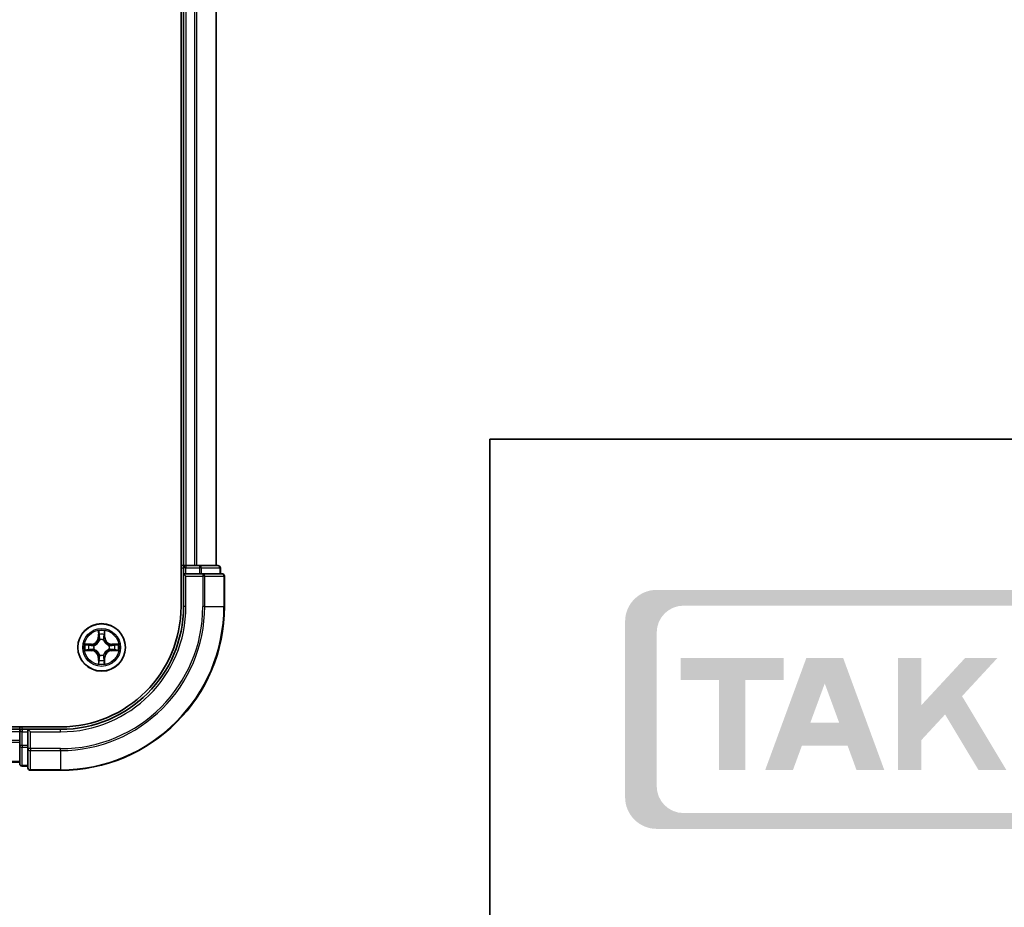
# Model space of a CAD drawing. Units: millimetres. Extents: x 0 to 9640, y 0 to 1546.
# Drawn here: x 2085 to 2205, y 168 to 277 of the extents above; entities that cross this region are included whole.
import ezdxf
from ezdxf.enums import TextEntityAlignment as Align

# ---------------------------------------------------------------- set-up
doc = ezdxf.new("R2010")
doc.units = ezdxf.units.MM
doc.header["$LTSCALE"] = 2.5
for name, color, linetype, lineweight in [('Hatch (ISO)', 1, 'Continuous', 18), ('Title (ISO)', 7, 'Continuous', 35), ('Visible (ISO)', 7, 'Continuous', 35), ('Visible Narrow (ISO)', 7, 'Continuous', 25)]:
    doc.layers.add(name, color=color, linetype=linetype, lineweight=lineweight)
doc.styles.add('Note Text (TK)', font='MS PGothic.ttf')
doc.styles.add('文字スタイル40', font='MS PGothic.ttf')
doc.styles.add('文字スタイル67', font='arial.ttf')

# ---------------------------------------------------------------- blocks, each defined once
blk = doc.blocks.new('表題欄 tk表題欄')
at = {"layer": 'Hatch (ISO)'}
h = blk.add_hatch(color=256, dxfattribs=at)
edge = h.paths.add_edge_path(flags=0)
edge.add_arc((95.445, 237.347), 0.596, 270, 360)
edge.add_line((96.041, 237.347), (96.041, 240.759))
edge.add_arc((95.445, 240.759), 0.596, 0, 90)
edge.add_line((95.445, 241.354), (79.007, 241.354))
edge.add_arc((79.007, 240.759), 0.596, 90, 180)
edge.add_line((78.411, 240.759), (78.411, 237.347))
edge.add_arc((79.007, 237.347), 0.596, 180, 270)
edge.add_line((79.007, 236.751), (95.445, 236.751))
edge = h.paths.add_edge_path()
edge.add_line((77.709, 241.003), (77.709, 237.102))
edge.add_arc((78.411, 237.102), 0.702, 180, 270)
edge.add_line((78.411, 236.4), (96.041, 236.4))
edge.add_arc((96.041, 237.102), 0.702, 270, 360)
edge.add_line((96.743, 237.102), (96.743, 241.003))
edge.add_arc((96.041, 241.003), 0.702, 0, 90)
edge.add_line((96.041, 241.705), (78.411, 241.705))
edge.add_arc((78.411, 241.003), 0.702, 90, 180)
for points in [[(78.941, 240.195), (78.941, 239.706), (79.79, 239.706), (79.79, 237.706), (80.378, 237.706), (80.378, 239.706), (81.227, 239.706), (81.227, 240.195)], [(85.554, 237.706), (84.813, 238.94), (84.287, 238.372), (84.287, 237.706), (83.765, 237.706), (83.765, 240.195), (84.287, 240.195), (84.287, 239.147), (85.259, 240.195), (85.976, 240.195), (85.189, 239.345), (86.173, 237.706)]]:
    blk.add_hatch(color=256, dxfattribs=at).paths.add_polyline_path(points)
h = blk.add_hatch(color=256, dxfattribs=at)
h.paths.add_polyline_path([(82.46, 238.759), (81.822, 238.759), (82.141, 239.627)], flags=0)
h.paths.add_polyline_path([(82.649, 238.245), (81.633, 238.245), (81.435, 237.706), (80.819, 237.706), (81.733, 240.195), (82.549, 240.195), (83.463, 237.706), (82.846, 237.706)])
at = {"layer": 'Title (ISO)'}
for p, q in [((74.709, 245.053), (255.709, 245.053)), ((74.709, 204.053), (74.709, 245.053))]:
    blk.add_line(p, q, dxfattribs=at)
at = {"layer": 'Title (ISO)', "color": 7}
for tag, p, height, style in [('<品名>_001', (157.538, 236.789), 2.5, 'Note Text (TK)'), ('<Title>_001', (157.709, 231.552), 2, '文字スタイル67'), ('<型番>_001', (157.658, 219.993), 3, '文字スタイル40'), ('<総ページ数>_001', (246.793, 212.303), 2.5, 'Note Text (TK)'), ('<ページ_No.>_001', (237.949, 212.303), 2.5, 'Note Text (TK)'), ('作成日_001', (175.625, 211.781), 2.5, 'Note Text (TK)')]:
    blk.add_attdef(tag, p, '', height=height, dxfattribs=dict(at, style=style))
at = {"layer": 'Title (ISO)', "color": 7, "style": 'Note Text (TK)'}
for tag, p in [('<尺度>', (243.209, 224.553)), ('<部品サイズ>', (112.209, 213.053))]:
    blk.add_attdef(tag, text='', height=2.5, dxfattribs=at).set_placement(p, align=Align.MIDDLE_CENTER)

msp = doc.modelspace()

# ---------------------------------------------------------------- linework, layer by layer
at = {"layer": 'Visible (ISO)'}
for p, q in [((2104.7825, 365.0625), (2104.7825, 205.0625)), ((2105.0825, 360.0625), (2105.0825, 210.0625)), ((2109.0825, 360.0625), (2109.0825, 210.0625)), ((2105.0825, 210.0625), (2104.7825, 210.0625)), ((2105.0825, 210.0625), (2105.3825, 210.0625)), ((2105.0825, 209.7625), (2105.0825, 209.0625)), ((2106.442, 210.0625), (2105.3825, 210.0625)), ((2106.442, 210.0625), (2106.6656, 210.0625)), ((2107.0412, 210.0625), (2106.6656, 210.0625)), ((2109.2825, 210.0625), (2107.0412, 210.0625)), ((2109.5825, 209.0625), (2109.5825, 209.7625)), ((2105.0825, 209.0625), (2105.0825, 205.0625)), ((2105.0825, 209.0625), (2105.3825, 208.7625)), ((2105.3825, 209.0625), (2105.0825, 209.0625)), ((2105.3825, 209.0625), (2107.0412, 209.0625)), ((2107.442, 209.0625), (2107.0412, 209.0625)), ((2109.7825, 209.0625), (2107.442, 209.0625)), ((2110.0825, 205.0625), (2110.0825, 208.7625)), ((2090.0825, 190.3625), (1700.0825, 190.3625)), ((2085.0825, 190.0625), (1705.0825, 190.0625)), ((2085.0825, 190.3625), (2085.0825, 190.0625)), ((2085.0825, 189.7625), (2085.0825, 190.0625)), ((2086.0825, 190.0625), (2085.3825, 190.0625)), ((2086.3825, 189.7625), (2086.0825, 190.0625)), ((2090.0825, 190.0625), (2086.0825, 190.0625)), ((2086.0825, 190.0625), (2086.0825, 189.7625)), ((2085.0825, 189.7625), (2085.0825, 188.1039)), ((2086.0825, 188.1039), (2086.0825, 189.7625)), ((2085.0825, 188.1039), (2085.0825, 185.8625)), ((2086.0825, 188.1039), (2086.0825, 187.703)), ((2086.0825, 187.703), (2086.0825, 185.3625)), ((2085.0825, 186.0625), (1705.0825, 186.0625)), ((2085.3825, 185.5625), (2086.0825, 185.5625)), ((2086.3825, 185.0625), (2090.0825, 185.0625))]:
    msp.add_line(p, q, dxfattribs=at)
msp.add_circle((2095.0825, 200.0625), 2.9, dxfattribs=at)
for centre, radius, start, end in [((2105.3825, 209.7625), 0.3, 90, 180), ((2109.2825, 209.7625), 0.3, 0, 90), ((2109.7825, 208.7625), 0.3, 0, 90), ((2090.0825, 205.0625), 14.7, 270, 0), ((2090.0825, 205.0625), 15, 270, 0), ((2090.0825, 205.0625), 20, 270, 0), ((2095.0825, 200.0625), 1.2295, 102.936595, 102.938396), ((2095.0825, 200.0625), 1.2295, 100.812717, 100.813267), ((2095.0825, 200.0625), 1.2295, 79.186733, 79.187283), ((2095.0825, 200.0625), 1.2295, 77.061604, 77.063405), ((2095.0825, 200.0625), 1.2295, 169.186733, 169.187283), ((2095.0825, 200.0625), 1.2295, 190.812717, 190.813267), ((2095.0825, 200.0625), 1.2295, 167.061604, 167.063405), ((2095.0825, 200.0625), 1.2295, 192.936595, 192.938396), ((2095.0825, 200.0625), 1.2295, 12.936595, 12.938396), ((2095.0825, 200.0625), 1.2295, 347.061604, 347.063405), ((2095.0825, 200.0625), 1.2295, 10.812717, 10.813267), ((2095.0825, 200.0625), 1.2295, 349.186733, 349.187283), ((2095.0825, 200.0625), 1.2295, 257.061604, 257.063405), ((2095.0825, 200.0625), 1.2295, 259.186733, 259.187283), ((2095.0825, 200.0625), 1.2295, 280.812717, 280.813267), ((2095.0825, 200.0625), 1.2295, 282.936595, 282.938396), ((2085.3825, 189.7625), 0.3, 90, 180), ((2085.3825, 185.8625), 0.3, 180, 270), ((2086.3825, 185.3625), 0.3, 180, 270)]:
    msp.add_arc(centre, radius, start, end, dxfattribs=at)
for points, knots in [([(2094.782, 201.8212), (2094.78, 201.9026), (2094.734, 201.9938), (2094.693, 202.0834), (2094.6925, 202.0843), (2094.6921, 202.0853)], [0, 0, 0, 0, 0.0320559737, 0.0320559737, 0.0323943032, 0.0323943032, 0.0323943032, 0.0323943032]), ([(2094.6921, 202.0853), (2094.6923, 202.0842), (2094.6925, 202.0832), (2094.6947, 202.0728), (2094.6967, 202.0634), (2094.6987, 202.0539)], [-0.03239430317, -0.03239430317, -0.03239430317, -0.03239430317, -0.03205597372, -0.03205597372, -0.02897275834, -0.02897275834, -0.02897275834, -0.02897275834]), ([(2095.473, 202.0853), (2095.4726, 202.0843), (2095.4721, 202.0834), (2095.4714, 202.0818), (2095.4711, 202.0811), (2095.4708, 202.0804)], [-0.000338329447, -0.000338329447, -0.000338329447, -0.000338329447, 0, 0, 0.000241517914, 0.000241517914, 0.000241517914, 0.000241517914]), ([(2095.4719, 202.0801), (2095.4721, 202.0808), (2095.4722, 202.0815), (2095.4726, 202.0832), (2095.4728, 202.0842), (2095.473, 202.0853)], [-0.000230599076, -0.000230599076, -0.000230599076, -0.000230599076, 0, 0, 0.000338329447, 0.000338329447, 0.000338329447, 0.000338329447]), ([(2093.065, 200.4519), (2093.0643, 200.452), (2093.0636, 200.4522), (2093.0619, 200.4525), (2093.0609, 200.4528), (2093.0598, 200.453)], [-0.000230599076, -0.000230599076, -0.000230599076, -0.000230599076, 0, 0, 0.000338329447, 0.000338329447, 0.000338329447, 0.000338329447]), ([(2093.0598, 200.453), (2093.0608, 200.4525), (2093.0617, 200.4521), (2093.0633, 200.4514), (2093.064, 200.4511), (2093.0646, 200.4508)], [-0.000338329447, -0.000338329447, -0.000338329447, -0.000338329447, 0, 0, 0.000241517914, 0.000241517914, 0.000241517914, 0.000241517914]), ([(2093.3238, 199.762), (2093.2425, 199.76), (2093.1513, 199.714), (2093.0617, 199.673), (2093.0608, 199.6725), (2093.0598, 199.6721)], [0, 0, 0, 0, 0.0320559737, 0.0320559737, 0.0323943032, 0.0323943032, 0.0323943032, 0.0323943032]), ([(2093.0598, 199.6721), (2093.0609, 199.6723), (2093.0619, 199.6725), (2093.0723, 199.6747), (2093.0817, 199.6767), (2093.0911, 199.6787)], [-0.03239430317, -0.03239430317, -0.03239430317, -0.03239430317, -0.03205597372, -0.03205597372, -0.02897275834, -0.02897275834, -0.02897275834, -0.02897275834]), ([(2096.8413, 200.3631), (2096.9226, 200.3651), (2097.0138, 200.4111), (2097.1034, 200.4521), (2097.1043, 200.4525), (2097.1053, 200.453)], [0, 0, 0, 0, 0.0320559737, 0.0320559737, 0.0323943032, 0.0323943032, 0.0323943032, 0.0323943032]), ([(2097.1053, 200.453), (2097.1042, 200.4528), (2097.1032, 200.4525), (2097.0928, 200.4504), (2097.0834, 200.4484), (2097.074, 200.4464)], [-0.03239430317, -0.03239430317, -0.03239430317, -0.03239430317, -0.03205597372, -0.03205597372, -0.02897275834, -0.02897275834, -0.02897275834, -0.02897275834]), ([(2097.1001, 199.6732), (2097.1008, 199.673), (2097.1015, 199.6729), (2097.1032, 199.6725), (2097.1042, 199.6723), (2097.1053, 199.6721)], [-0.000230599076, -0.000230599076, -0.000230599076, -0.000230599076, 0, 0, 0.000338329447, 0.000338329447, 0.000338329447, 0.000338329447]), ([(2097.1053, 199.6721), (2097.1043, 199.6725), (2097.1034, 199.673), (2097.1018, 199.6737), (2097.1011, 199.674), (2097.1005, 199.6743)], [-0.000338329447, -0.000338329447, -0.000338329447, -0.000338329447, 0, 0, 0.000241517914, 0.000241517914, 0.000241517914, 0.000241517914]), ([(2094.6932, 198.045), (2094.693, 198.0443), (2094.6929, 198.0436), (2094.6925, 198.0419), (2094.6923, 198.0408), (2094.6921, 198.0398)], [-0.000230599076, -0.000230599076, -0.000230599076, -0.000230599076, 0, 0, 0.000338329447, 0.000338329447, 0.000338329447, 0.000338329447]), ([(2094.6921, 198.0398), (2094.6925, 198.0407), (2094.693, 198.0417), (2094.6937, 198.0433), (2094.694, 198.0439), (2094.6943, 198.0446)], [-0.000338329447, -0.000338329447, -0.000338329447, -0.000338329447, 0, 0, 0.000241517914, 0.000241517914, 0.000241517914, 0.000241517914]), ([(2095.3831, 198.3038), (2095.3851, 198.2225), (2095.4311, 198.1313), (2095.4721, 198.0417), (2095.4726, 198.0407), (2095.473, 198.0398)], [0, 0, 0, 0, 0.0320559737, 0.0320559737, 0.0323943032, 0.0323943032, 0.0323943032, 0.0323943032]), ([(2095.473, 198.0398), (2095.4728, 198.0408), (2095.4726, 198.0419), (2095.4704, 198.0523), (2095.4684, 198.0617), (2095.4664, 198.0711)], [-0.03239430317, -0.03239430317, -0.03239430317, -0.03239430317, -0.03205597372, -0.03205597372, -0.02897275834, -0.02897275834, -0.02897275834, -0.02897275834])]:
    msp.add_open_spline(points, degree=3, knots=knots, dxfattribs=at)
for points in [[(2094.6987, 202.0539), (2094.7173, 201.9654), (2094.7359, 201.8756), (2094.7369, 201.7949)], [(2093.0911, 199.6787), (2093.1797, 199.6973), (2093.2695, 199.7159), (2093.3502, 199.7168)], [(2097.074, 200.4464), (2096.9854, 200.4278), (2096.8956, 200.4091), (2096.8149, 200.4082)], [(2095.4664, 198.0711), (2095.4478, 198.1597), (2095.4292, 198.2495), (2095.4282, 198.3301)]]:
    msp.add_open_spline(points, degree=3, dxfattribs=at)
at = {"layer": 'Visible Narrow (ISO)'}
for p, q in [((2105.3825, 360.0625), (2105.3825, 210.0625)), ((2106.442, 360.0625), (2106.442, 210.0625)), ((2106.6725, 360.0625), (2106.6725, 210.0625)), ((2109.013, 360.0625), (2109.013, 210.0625)), ((2104.7825, 209.7625), (2105.0825, 209.7625)), ((2105.3825, 209.7625), (2105.0825, 209.7625)), ((2105.3825, 210.0625), (2105.3825, 209.7625)), ((2105.3825, 209.0625), (2105.3825, 209.7625)), ((2105.3825, 209.7625), (2107.0412, 209.7625)), ((2107.0412, 210.0625), (2107.0412, 209.7625)), ((2107.2716, 209.7625), (2107.0412, 209.7625)), ((2107.0412, 209.7625), (2107.0412, 209.0625)), ((2107.2716, 209.7625), (2109.513, 209.7625)), ((2107.2716, 209.0625), (2107.2716, 209.7625)), ((2109.5825, 209.7625), (2109.513, 209.7625)), ((2109.513, 209.7625), (2109.513, 209.0625)), ((2105.3825, 205.0625), (2105.3825, 208.7625)), ((2105.3825, 208.7625), (2107.442, 208.7625)), ((2107.442, 209.0625), (2107.442, 208.7625)), ((2107.6725, 208.7625), (2107.442, 208.7625)), ((2107.442, 208.7625), (2107.442, 205.0625)), ((2107.6725, 208.7625), (2110.013, 208.7625)), ((2107.6725, 205.0625), (2107.6725, 208.7625)), ((2110.0825, 208.7625), (2110.013, 208.7625)), ((2110.013, 208.7625), (2110.013, 205.0625)), ((2105.3825, 205.0625), (2105.0825, 205.0625)), ((2107.6725, 205.0625), (2107.442, 205.0625)), ((2107.6725, 205.0625), (2110.013, 205.0625)), ((2110.013, 205.0625), (2110.0825, 205.0625)), ((2094.6921, 202.0853), (2094.6785, 201.3057)), ((2095.4866, 201.3057), (2095.473, 202.0853)), ((2094.7283, 201.3049), (2094.6785, 201.3057)), ((2094.7283, 201.3049), (2094.7369, 201.7949)), ((2094.7283, 201.3049), (2094.8009, 201.3036)), ((2094.7523, 201.6055), (2094.8009, 201.3036)), ((2094.8414, 200.9788), (2094.836, 200.9994)), ((2095.3291, 200.9994), (2095.3237, 200.9788)), ((2095.3642, 201.3036), (2095.4128, 201.6055)), ((2095.4368, 201.3049), (2095.3642, 201.3036)), ((2095.4282, 201.7949), (2095.4368, 201.3049)), ((2095.4368, 201.3049), (2095.4866, 201.3057)), ((2093.8394, 200.4666), (2093.0598, 200.453)), ((2093.0598, 199.6721), (2093.8394, 199.6585)), ((2093.3502, 200.4082), (2093.8402, 200.4168)), ((2093.8402, 199.7083), (2093.3502, 199.7168)), ((2093.8415, 200.3441), (2093.5396, 200.3928)), ((2093.5396, 199.7323), (2093.8415, 199.7809)), ((2093.8402, 200.4168), (2093.8394, 200.4666)), ((2093.8402, 199.7083), (2093.8394, 199.6585)), ((2093.8402, 200.4168), (2093.8415, 200.3441)), ((2093.8402, 199.7083), (2093.8415, 199.7809)), ((2094.1456, 200.3091), (2094.1663, 200.3036)), ((2094.1663, 199.8214), (2094.1456, 199.816)), ((2095.9988, 200.3036), (2096.0195, 200.3091)), ((2096.0195, 199.816), (2095.9988, 199.8214)), ((2096.3249, 200.4168), (2096.3236, 200.3441)), ((2096.6255, 200.3928), (2096.3236, 200.3441)), ((2096.3236, 199.7809), (2096.6255, 199.7323)), ((2096.3249, 199.7083), (2096.3236, 199.7809)), ((2096.3249, 200.4168), (2096.3257, 200.4666)), ((2096.3249, 200.4168), (2096.8149, 200.4082)), ((2096.8149, 199.7168), (2096.3249, 199.7083)), ((2096.3249, 199.7083), (2096.3257, 199.6585)), ((2097.1053, 200.453), (2096.3257, 200.4666)), ((2096.3257, 199.6585), (2097.1053, 199.6721)), ((2094.7283, 198.8202), (2094.6785, 198.8193)), ((2094.6785, 198.8193), (2094.6921, 198.0398)), ((2094.7283, 198.8202), (2094.8009, 198.8215)), ((2094.7369, 198.3301), (2094.7283, 198.8202)), ((2094.8009, 198.8215), (2094.7523, 198.5196)), ((2094.836, 199.1256), (2094.8414, 199.1462)), ((2095.3237, 199.1462), (2095.3291, 199.1256)), ((2095.4128, 198.5196), (2095.3642, 198.8215)), ((2095.4368, 198.8202), (2095.3642, 198.8215)), ((2095.4368, 198.8202), (2095.4282, 198.3301)), ((2095.4368, 198.8202), (2095.4866, 198.8193)), ((2095.473, 198.0398), (2095.4866, 198.8193)), ((2085.3825, 190.0625), (2085.3825, 190.3625)), ((2085.3825, 190.0625), (2085.3825, 189.7625)), ((2090.0825, 189.7625), (2090.0825, 190.0625)), ((2085.0825, 189.7625), (1705.0825, 189.7625)), ((2085.3825, 189.7625), (2085.0825, 189.7625)), ((2085.3825, 189.7625), (2086.0825, 189.7625)), ((2085.3825, 188.1039), (2085.3825, 189.7625)), ((2086.3825, 189.7625), (2090.0825, 189.7625)), ((2086.3825, 187.703), (2086.3825, 189.7625)), ((2085.0825, 188.703), (1705.0825, 188.703)), ((2085.0825, 188.4726), (1705.0825, 188.4726)), ((2085.3825, 188.1039), (2085.0825, 188.1039)), ((2086.0825, 188.1039), (2085.3825, 188.1039)), ((2085.3825, 188.1039), (2085.3825, 187.8734)), ((2085.3825, 185.6321), (2085.3825, 187.8734)), ((2085.3825, 187.8734), (2086.0825, 187.8734)), ((2086.3825, 187.703), (2086.0825, 187.703)), ((2090.0825, 187.703), (2086.3825, 187.703)), ((2086.3825, 187.703), (2086.3825, 187.4726)), ((2090.0825, 187.4726), (2090.0825, 187.703)), ((2086.3825, 185.1321), (2086.3825, 187.4726)), ((2086.3825, 187.4726), (2090.0825, 187.4726)), ((2090.0825, 187.4726), (2090.0825, 185.1321)), ((2085.0825, 186.1321), (1705.0825, 186.1321)), ((2085.3825, 185.6321), (2085.3825, 185.5625)), ((2086.0825, 185.6321), (2085.3825, 185.6321)), ((2086.3825, 185.1321), (2086.3825, 185.0625)), ((2090.0825, 185.1321), (2086.3825, 185.1321)), ((2090.0825, 185.1321), (2090.0825, 185.0625))]:
    msp.add_line(p, q, dxfattribs=at)
for radius in [2.8677, 2.3092, 2.1415]:
    msp.add_circle((2095.0825, 200.0625), radius, dxfattribs=at)
for centre, radius, start, end in [((2090.0825, 205.0625), 15.3, 270, 0), ((2090.0825, 205.0625), 17.3595, 270, 0), ((2090.0825, 205.0625), 19.9305, 270, 0), ((2090.0825, 205.0625), 17.59, 270, 0), ((2095.0825, 200.0625), 2.0601, 79.074582, 100.925418), ((2093.8244, 201.3206), 0.8542, 271, 359), ((2093.8244, 201.3206), 0.904, 271, 359), ((2095.0825, 200.0625), 1.6122, 79.692479, 100.307521), ((2095.0825, 200.0625), 0.9688, 75.258044, 104.741956), ((2095.0825, 200.0625), 0.9475, 75.258044, 104.741956), ((2096.3407, 201.3206), 0.904, 181, 269), ((2096.3407, 201.3206), 0.8542, 181, 269), ((2095.0825, 200.0625), 2.0601, 169.074582, 190.925418), ((2095.0825, 200.0625), 1.6122, 169.692479, 190.307521), ((2093.8244, 198.8044), 0.8542, 1, 89), ((2093.8244, 198.8044), 0.904, 1, 89), ((2095.0825, 200.0625), 0.9688, 165.258044, 194.741956), ((2095.0825, 200.0625), 0.9475, 165.258044, 194.741956), ((2096.3407, 198.8044), 0.904, 91, 179), ((2096.3407, 198.8044), 0.8542, 91, 179), ((2095.0825, 200.0625), 0.9475, 345.258044, 14.741956), ((2095.0825, 200.0625), 0.9688, 345.258044, 14.741956), ((2095.0825, 200.0625), 1.6122, 349.692479, 10.307521), ((2095.0825, 200.0625), 2.0601, 349.074582, 10.925418), ((2095.0825, 200.0625), 1.6122, 259.692479, 280.307521), ((2095.0825, 200.0625), 0.9688, 255.258044, 284.741956), ((2095.0825, 200.0625), 0.9475, 255.258044, 284.741956), ((2095.0825, 200.0625), 2.0601, 259.074582, 280.925418)]:
    msp.add_arc(centre, radius, start, end, dxfattribs=at)
for centre, major_axis, ratio, start_param, end_param in [((2107.0412, 209.7625), (0, 0.3), 0.76822128, 4.71238898, 6.28318531), ((2109.2825, 209.7625), (0, 0.3), 0.76822128, 4.71238898, 6.28318531), ((2107.442, 208.7625), (0, 0.3), 0.76822128, 4.71238898, 6.28318531), ((2109.7825, 208.7625), (0, 0.3), 0.76822128, 4.71238898, 6.28318531), ((2094.7867, 201.794), (-0.05, -0.002), 0.54850665, 4.7835784, 6.17876057), ((2094.7717, 201.9954), (0.0019, 0.4402), 0.08673359, 2.04405494, 2.65931081), ((2094.8021, 201.6046), (-0.0494, -0.008), 0.89574018, 4.73044269, 6.08586581), ((2094.8474, 200.9561), (-0.0492, 0.0091), 0.87684642, 5.10328313, 6.10089396), ((2094.8474, 200.9561), (-0.0477, 0.0149), 0.41070123, 4.96449783, 6.18744952), ((2094.8507, 201.3027), (-0.0494, -0.008), 0.89572054, 4.73483766, 6.08588361), ((2095.3144, 201.3027), (0.0494, -0.008), 0.89572054, 0.1973017, 1.54834765), ((2095.3177, 200.9561), (0.0477, 0.0149), 0.41070123, 0.09573579, 1.31868747), ((2095.3177, 200.9561), (0.0492, 0.0091), 0.87684641, 0.18229136, 1.17990219), ((2095.363, 201.6046), (0.0494, -0.008), 0.89574018, 0.19731949, 1.55274262), ((2095.3784, 201.794), (0.05, -0.002), 0.54850665, 0.10442473, 1.4996069), ((2095.3934, 201.9954), (0.0019, -0.4402), 0.08673359, 0.48228184, 1.09753772), ((2093.351, 200.3584), (0.002, 0.05), 0.54850665, 0.10442473, 1.4996069), ((2093.351, 199.7666), (0.002, -0.05), 0.54850665, 4.7835784, 6.17876057), ((2093.1497, 200.3734), (0.4402, 0.0019), 0.08673359, 0.48228184, 1.09753772), ((2093.1497, 199.7517), (0.4402, -0.0019), 0.08673359, 5.18564759, 5.80090347), ((2093.5405, 200.343), (0.008, 0.0494), 0.89574018, 0.19731949, 1.55274262), ((2093.5405, 199.7821), (0.008, -0.0494), 0.89574018, 4.73044269, 6.08586581), ((2093.8424, 200.2943), (0.008, 0.0494), 0.89572054, 0.1973017, 1.54834765), ((2093.8424, 199.8307), (0.008, -0.0494), 0.89572054, 4.73483766, 6.08588361), ((2094.189, 200.2977), (-0.0091, 0.0492), 0.87684641, 0.18229136, 1.17990219), ((2094.189, 199.8274), (-0.0091, -0.0492), 0.87684642, 5.10328313, 6.10089396), ((2094.189, 200.2977), (-0.0149, 0.0477), 0.41070123, 0.09573579, 1.31868747), ((2094.189, 199.8274), (-0.0149, -0.0477), 0.41070123, 4.96449783, 6.18744952), ((2095.9761, 200.2977), (0.0091, 0.0492), 0.87684642, 5.10328313, 6.10089396), ((2095.9761, 200.2977), (0.0149, 0.0477), 0.41070123, 4.96449783, 6.18744952), ((2095.9761, 199.8274), (0.0149, -0.0477), 0.41070123, 0.09573579, 1.31868747), ((2095.9761, 199.8274), (0.0091, -0.0492), 0.87684641, 0.18229136, 1.17990219), ((2096.3227, 200.2943), (-0.008, 0.0494), 0.89572054, 4.73483766, 6.08588361), ((2096.3227, 199.8307), (-0.008, -0.0494), 0.89572054, 0.1973017, 1.54834765), ((2097.0154, 200.3734), (0.4402, -0.0019), 0.08673359, 2.04405494, 2.65931081), ((2096.6246, 200.343), (-0.008, 0.0494), 0.89574018, 4.73044269, 6.08586581), ((2096.6246, 199.7821), (-0.008, -0.0494), 0.89574018, 0.19731949, 1.55274262), ((2097.0154, 199.7517), (0.4402, 0.0019), 0.08673359, 3.62387449, 4.23913037), ((2096.8141, 200.3584), (-0.002, 0.05), 0.54850665, 4.7835784, 6.17876057), ((2096.8141, 199.7666), (-0.002, -0.05), 0.54850665, 0.10442473, 1.4996069), ((2094.7717, 198.1297), (0.0019, -0.4402), 0.08673359, 3.62387449, 4.23913037), ((2094.8021, 198.5204), (-0.0494, 0.008), 0.89574018, 0.19731949, 1.55274262), ((2094.8474, 199.1689), (-0.0492, -0.0091), 0.87684641, 0.18229136, 1.17990219), ((2094.8474, 199.1689), (-0.0477, -0.0149), 0.41070123, 0.09573579, 1.31868747), ((2094.8507, 198.8223), (-0.0494, 0.008), 0.89572054, 0.1973017, 1.54834765), ((2095.3144, 198.8223), (0.0494, 0.008), 0.89572054, 4.73483766, 6.08588361), ((2095.3177, 199.1689), (0.0477, -0.0149), 0.41070123, 4.96449783, 6.18744952), ((2095.3177, 199.1689), (0.0492, -0.0091), 0.87684642, 5.10328313, 6.10089396), ((2095.363, 198.5204), (0.0494, 0.008), 0.89574018, 4.73044269, 6.08586581), ((2095.3934, 198.1297), (0.0019, 0.4402), 0.08673359, 5.18564759, 5.80090347), ((2094.7867, 198.331), (-0.05, 0.002), 0.54850665, 0.10442473, 1.4996069), ((2095.3784, 198.331), (0.05, 0.002), 0.54850665, 4.7835784, 6.17876057), ((2085.3825, 188.1039), (-0.3, 0), 0.76822128, 0, 1.57079633), ((2086.3825, 187.703), (-0.3, 0), 0.76822128, 0, 1.57079633), ((2085.3825, 185.8625), (-0.3, 0), 0.76822128, 0, 1.57079633), ((2086.3825, 185.3625), (-0.3, 0), 0.76822128, 0, 1.57079633)]:
    msp.add_ellipse(centre, major_axis=major_axis, ratio=ratio, start_param=start_param, end_param=end_param, dxfattribs=at)
for points in [[(2095.4708, 202.0804), (2095.4304, 201.9924), (2095.3851, 201.902), (2095.3831, 201.8212)], [(2095.4282, 201.7949), (2095.4292, 201.8835), (2095.4517, 201.9832), (2095.4719, 202.0801)], [(2094.7941, 201.6487), (2094.788, 201.6873), (2094.7838, 201.7477), (2094.782, 201.8212)], [(2094.8425, 201.3467), (2094.8264, 201.4474), (2094.8102, 201.548), (2094.7941, 201.6487)], [(2094.8009, 201.3036), (2094.8191, 201.1971), (2094.8208, 201.0881), (2094.8005, 200.9728)], [(2094.836, 200.9994), (2094.8606, 201.1206), (2094.8604, 201.2348), (2094.8425, 201.3467)], [(2095.3226, 201.3467), (2095.3047, 201.2348), (2095.3045, 201.1206), (2095.3291, 200.9994)], [(2095.371, 201.6487), (2095.3549, 201.548), (2095.3387, 201.4474), (2095.3226, 201.3467)], [(2095.3646, 200.9728), (2095.3443, 201.0881), (2095.346, 201.1971), (2095.3642, 201.3036)], [(2095.3831, 201.8212), (2095.3813, 201.7477), (2095.3771, 201.6873), (2095.371, 201.6487)], [(2093.0646, 200.4508), (2093.1527, 200.4104), (2093.2431, 200.3651), (2093.3238, 200.3631)], [(2093.3502, 200.4082), (2093.2616, 200.4092), (2093.1619, 200.4316), (2093.065, 200.4519)], [(2093.3238, 200.3631), (2093.3974, 200.3612), (2093.4578, 200.3571), (2093.4964, 200.351)], [(2093.4964, 199.7741), (2093.4578, 199.768), (2093.3974, 199.7638), (2093.3238, 199.762)], [(2093.4964, 200.351), (2093.597, 200.3348), (2093.6977, 200.3187), (2093.7983, 200.3026)], [(2093.7983, 199.8225), (2093.6977, 199.8064), (2093.597, 199.7902), (2093.4964, 199.7741)], [(2093.7983, 200.3026), (2093.9102, 200.2846), (2094.0245, 200.2844), (2094.1456, 200.3091)], [(2094.1456, 199.816), (2094.0245, 199.8406), (2093.9102, 199.8404), (2093.7983, 199.8225)], [(2094.1722, 200.3446), (2094.057, 200.3243), (2093.948, 200.326), (2093.8415, 200.3441)], [(2093.8415, 199.7809), (2093.948, 199.799), (2094.057, 199.8008), (2094.1722, 199.7805)], [(2096.3236, 200.3441), (2096.2171, 200.326), (2096.1081, 200.3243), (2095.9929, 200.3446)], [(2095.9929, 199.7805), (2096.1081, 199.8008), (2096.2171, 199.799), (2096.3236, 199.7809)], [(2096.0195, 200.3091), (2096.1406, 200.2844), (2096.2549, 200.2846), (2096.3668, 200.3026)], [(2096.3668, 199.8225), (2096.2549, 199.8404), (2096.1406, 199.8406), (2096.0195, 199.816)], [(2096.3668, 200.3026), (2096.4674, 200.3187), (2096.5681, 200.3348), (2096.6687, 200.351)], [(2096.6687, 199.7741), (2096.5681, 199.7902), (2096.4674, 199.8064), (2096.3668, 199.8225)], [(2096.6687, 200.351), (2096.7073, 200.3571), (2096.7677, 200.3612), (2096.8413, 200.3631)], [(2096.8413, 199.762), (2096.7677, 199.7638), (2096.7073, 199.768), (2096.6687, 199.7741)], [(2096.8149, 199.7168), (2096.9035, 199.7158), (2097.0032, 199.6934), (2097.1001, 199.6732)], [(2097.1005, 199.6743), (2097.0124, 199.7147), (2096.922, 199.76), (2096.8413, 199.762)], [(2094.782, 198.3038), (2094.7838, 198.3774), (2094.788, 198.4378), (2094.7941, 198.4764)], [(2094.7941, 198.4764), (2094.8102, 198.577), (2094.8264, 198.6777), (2094.8425, 198.7783)], [(2094.8005, 199.1522), (2094.8208, 199.0369), (2094.8191, 198.9279), (2094.8009, 198.8215)], [(2094.8425, 198.7783), (2094.8604, 198.8902), (2094.8606, 199.0045), (2094.836, 199.1256)], [(2095.3291, 199.1256), (2095.3045, 199.0045), (2095.3047, 198.8902), (2095.3226, 198.7783)], [(2095.3226, 198.7783), (2095.3387, 198.6777), (2095.3549, 198.577), (2095.371, 198.4764)], [(2095.3642, 198.8215), (2095.346, 198.9279), (2095.3443, 199.0369), (2095.3646, 199.1522)], [(2095.371, 198.4764), (2095.3771, 198.4378), (2095.3813, 198.3774), (2095.3831, 198.3038)], [(2094.7369, 198.3301), (2094.7359, 198.2416), (2094.7134, 198.1419), (2094.6932, 198.045)], [(2094.6943, 198.0446), (2094.7347, 198.1326), (2094.78, 198.2231), (2094.782, 198.3038)]]:
    msp.add_open_spline(points, degree=3, dxfattribs=at)
for points, knots in [([(2094.1663, 200.3036), (2094.2503, 200.3309), (2094.416, 200.408), (2094.6273, 200.5914), (2094.7673, 200.7915), (2094.821, 200.9158), (2094.8414, 200.9788)], [-0.174866013, -0.174866013, -0.174866013, -0.174866013, -0.145995309, -0.117124605, -0.095471577, -0.073818549, -0.073818549, -0.073818549, -0.073818549]), ([(2094.8005, 200.9728), (2094.7819, 200.9129), (2094.733, 200.7948), (2094.6058, 200.6069), (2094.4098, 200.4393), (2094.2522, 200.3694), (2094.1722, 200.3446)], [0.073818549, 0.073818549, 0.073818549, 0.073818549, 0.095471577, 0.117124605, 0.145995309, 0.174866013, 0.174866013, 0.174866013, 0.174866013]), ([(2095.3237, 200.9788), (2095.351, 200.8948), (2095.428, 200.729), (2095.6114, 200.5177), (2095.8115, 200.3778), (2095.9358, 200.3241), (2095.9988, 200.3036)], [-0.174866013, -0.174866013, -0.174866013, -0.174866013, -0.145995309, -0.117124605, -0.095471577, -0.073818549, -0.073818549, -0.073818549, -0.073818549]), ([(2095.9929, 200.3446), (2095.9329, 200.3632), (2095.8148, 200.4121), (2095.627, 200.5393), (2095.4594, 200.7353), (2095.3894, 200.8929), (2095.3646, 200.9728)], [0.073818549, 0.073818549, 0.073818549, 0.073818549, 0.095471577, 0.117124605, 0.145995309, 0.174866013, 0.174866013, 0.174866013, 0.174866013]), ([(2094.8414, 199.1462), (2094.8141, 199.2303), (2094.7371, 199.396), (2094.5537, 199.6073), (2094.3536, 199.7473), (2094.2293, 199.8009), (2094.1663, 199.8214)], [-0.174866013, -0.174866013, -0.174866013, -0.174866013, -0.145995309, -0.117124605, -0.095471577, -0.073818549, -0.073818549, -0.073818549, -0.073818549]), ([(2094.1722, 199.7805), (2094.2322, 199.7619), (2094.3503, 199.713), (2094.5381, 199.5858), (2094.7057, 199.3898), (2094.7757, 199.2322), (2094.8005, 199.1522)], [0.073818549, 0.073818549, 0.073818549, 0.073818549, 0.095471577, 0.117124605, 0.145995309, 0.174866013, 0.174866013, 0.174866013, 0.174866013]), ([(2095.9988, 199.8214), (2095.9148, 199.7941), (2095.7491, 199.7171), (2095.5378, 199.5336), (2095.3978, 199.3335), (2095.3441, 199.2093), (2095.3237, 199.1462)], [-0.174866013, -0.174866013, -0.174866013, -0.174866013, -0.145995309, -0.117124605, -0.095471577, -0.073818549, -0.073818549, -0.073818549, -0.073818549]), ([(2095.3646, 199.1522), (2095.3832, 199.2122), (2095.4321, 199.3303), (2095.5593, 199.5181), (2095.7553, 199.6857), (2095.9129, 199.7557), (2095.9929, 199.7805)], [0.073818549, 0.073818549, 0.073818549, 0.073818549, 0.095471577, 0.117124605, 0.145995309, 0.174866013, 0.174866013, 0.174866013, 0.174866013])]:
    msp.add_open_spline(points, degree=3, knots=knots, dxfattribs=at)

# ---------------------------------------------------------------- block references
at = {"xscale": 5.5, "yscale": 5.5, "zscale": 5.5}
msp.add_blockref('表題欄 tk表題欄', (1731.6015, -1122.2901), dxfattribs=at)

doc.saveas('drawing.dxf')
